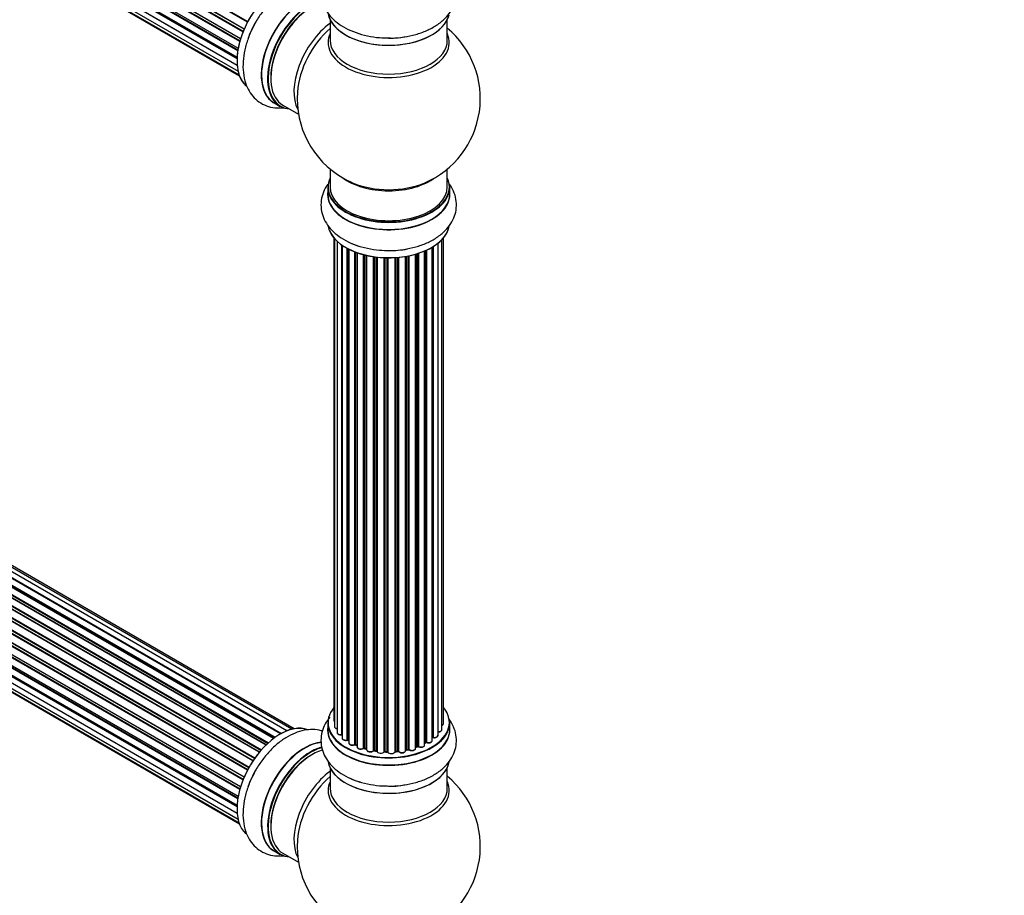
# Model space of a CAD drawing. Units: millimetres. Extents: x 0 to 1493, y 0 to 2693.
# Drawn here: x 484 to 753, y 353 to 592 of the extents above; entities that cross this region are included whole.
import ezdxf
from ezdxf import colors
from ezdxf.entities.mleader import LeaderData, LeaderLine
from ezdxf.math import Vec2, Vec3

# ---------------------------------------------------------------- set-up
doc = ezdxf.new("R2010")
doc.units = ezdxf.units.MM
doc.layers.add('DV6_Défaut', color=7, linetype='Continuous')
doc.layers.add('Défaut', color=7, linetype='Continuous')

# ---------------------------------------------------------------- blocks, each defined once
blk = doc.blocks.new('_DOT')
at = {"color": 0}
blk.add_line((0, 0), (-1, 0), dxfattribs=at)
at = {"color": 0, "const_width": 0.333}
blk.add_lwpolyline([(-0.1665, 0, 1), (0.1665, 0, 1)], format="xyb", close=True, dxfattribs=at)
blk = doc.blocks.new('SE5')
at = {"layer": 'DV6_Défaut', "color": 7, "linetype": 'Continuous'}
for p, q in [((546.23, 591.74), (218.06, 781.2)), ((218.24, 781.34), (546.33, 591.92)), ((545.02, 589.08), (216.89, 778.53)), ((217.05, 778.7), (545.11, 589.3)), ((217.22, 779.43), (545.38, 589.96)), ((545.32, 589.82), (217.26, 779.23)), ((215.54, 774.12), (543.72, 584.64)), ((544.14, 586.44), (216.1, 775.83)), ((216.18, 776.76), (544.38, 587.28)), ((216.25, 776.03), (544.21, 586.69)), ((544.36, 587.2), (216.38, 776.56)), ((215.33, 771.62), (543.42, 582.19)), ((543.61, 583.95), (215.74, 773.24)), ((215.86, 773.46), (543.65, 584.21)), ((215.54, 769.36), (543.44, 580.05)), ((543.4, 581.73), (215.81, 770.87)), ((215.91, 771.1), (543.41, 582.01)), ((543.45, 579.95), (216.32, 768.81)), ((216.18, 767.46), (543.68, 578.38)), ((217.22, 765.99), (543.97, 577.34)), ((218.6, 765.01), (544.05, 577.12)), ((568.8, 592.4), (568.8, 586.81)), ((600.8, 586.81), (600.8, 592.4)), ((555.28, 397.53), (227.26, 586.91)), ((555.29, 397.54), (227.99, 586.51)), ((228.15, 586.69), (555.54, 397.67)), ((557.02, 398.36), (229.29, 587.58)), ((558.36, 398.8), (231.18, 587.7)), ((559.03, 398.94), (232.85, 587.26)), ((551.36, 394.56), (223.17, 584.04)), ((223.47, 583.9), (551.38, 394.58)), ((551.75, 394.93), (223.87, 584.23)), ((223.99, 584.45), (551.95, 395.11)), ((553.34, 396.26), (225.19, 585.71)), ((553.6, 396.45), (225.93, 585.62)), ((226.07, 585.83), (553.82, 396.6)), ((549.46, 392.5), (221.28, 581.98)), ((221.51, 581.98), (549.54, 392.6)), ((549.9, 393.02), (221.89, 582.39)), ((221.97, 582.62), (550.06, 393.2)), ((218.52, 577.94), (546.7, 388.47)), ((547.73, 390.16), (219.57, 579.63)), ((219.74, 579.73), (547.83, 390.3)), ((548.16, 390.78), (220.08, 580.2)), ((220.13, 580.42), (548.28, 390.96)), ((217.22, 575.3), (545.38, 385.84)), ((546.23, 387.61), (218.06, 577.08)), ((218.24, 577.22), (546.33, 387.79)), ((546.61, 388.3), (218.51, 577.73)), ((216.18, 572.64), (544.38, 383.15)), ((545.02, 384.96), (216.89, 574.4)), ((217.05, 574.57), (545.11, 385.17)), ((545.32, 385.7), (217.26, 575.1)), ((215.54, 569.99), (543.72, 380.52)), ((544.14, 382.32), (216.1, 571.71)), ((216.25, 571.91), (544.21, 382.56)), ((544.36, 383.07), (216.38, 572.43)), ((215.33, 567.49), (543.42, 378.07)), ((543.61, 379.82), (215.74, 569.12)), ((215.86, 569.34), (543.65, 380.09)), ((553.53, 569.72), (555.19, 568.76)), ((555.94, 569.08), (560.16, 566.64)), ((215.54, 565.24), (543.44, 375.93)), ((543.4, 377.61), (215.81, 566.74)), ((215.91, 566.97), (543.41, 377.89)), ((543.45, 375.82), (216.32, 564.69)), ((216.18, 563.34), (543.68, 374.26)), ((217.22, 561.86), (543.97, 373.22)), ((218.6, 560.89), (544.05, 372.99)), ((568.8, 551.68), (568.8, 546.8)), ((600.8, 546.8), (600.8, 551.68)), ((568.15, 546.72), (568.15, 544.8)), ((601.45, 544.8), (601.45, 546.72)), ((569.82, 532.89), (569.82, 401.24)), ((569.97, 532.71), (569.97, 399.55)), ((599.32, 398.72), (599.32, 532.39)), ((599.78, 400.39), (599.78, 532.89)), ((570.73, 531.95), (570.73, 397.92)), ((571.97, 397.36), (571.97, 530.96)), ((572.06, 530.9), (572.06, 396.41)), ((573.49, 395.89), (573.49, 530.03)), ((573.74, 529.9), (573.74, 395.86)), ((573.9, 529.81), (573.9, 395.1)), ((595.15, 529.55), (595.15, 395.24)), ((596.68, 395.73), (596.68, 530.35)), ((596.69, 396.55), (596.69, 530.36)), ((596.93, 530.5), (596.93, 396.6)), ((598.27, 397.14), (598.27, 531.44)), ((575.51, 394.64), (575.51, 529.1)), ((575.76, 529), (575.76, 394.64)), ((576.17, 528.85), (576.17, 394.03)), ((577.94, 393.66), (577.94, 528.31)), ((578.18, 528.25), (578.18, 393.69)), ((578.7, 393.54), (578.7, 528.12)), ((578.78, 528.1), (578.78, 393.27)), ((580.66, 392.99), (580.66, 527.75)), ((580.89, 527.72), (580.89, 393.05)), ((581.46, 392.96), (581.46, 527.65)), ((581.61, 527.63), (581.61, 392.83)), ((583.57, 392.67), (583.57, 527.48)), ((583.77, 527.47), (583.77, 392.75)), ((584.35, 392.73), (584.35, 527.45)), ((584.55, 527.45), (584.55, 392.64)), ((586.53, 392.7), (586.53, 527.5)), ((586.7, 527.51), (586.7, 392.81)), ((587.27, 392.86), (587.27, 527.56)), ((587.49, 527.58), (587.49, 392.79)), ((589.42, 393.01), (589.42, 527.83)), ((589.54, 527.85), (589.54, 393.21)), ((590.08, 393.33), (590.08, 527.95)), ((590.33, 528), (590.33, 393.29)), ((592.15, 393.61), (592.15, 528.45)), ((592.18, 528.45), (592.18, 393.94)), ((592.66, 394.13), (592.66, 528.6)), ((592.92, 528.68), (592.92, 394.11)), ((594.61, 394.53), (594.61, 529.31)), ((594.9, 395.22), (594.9, 529.44)), ((568.15, 400.57), (568.15, 398.65)), ((601.45, 398.65), (601.45, 400.57)), ((573.77, 395.77), (573.9, 395.68)), ((594.61, 394.98), (594.86, 395.13)), ((575.8, 394.55), (576.17, 394.37)), ((578.22, 393.6), (578.73, 393.45)), ((580.92, 392.96), (581.47, 392.88)), ((583.78, 392.67), (584.36, 392.65)), ((586.69, 392.72), (587.26, 392.77)), ((589.51, 393.12), (590.05, 393.24)), ((592.15, 393.86), (592.62, 394.04)), ((568.8, 388.27), (568.8, 382.69)), ((600.8, 382.69), (600.8, 388.27)), ((553.53, 365.59), (555.19, 364.63)), ((555.94, 364.95), (560.16, 362.51))]:
    blk.add_line(p, q, dxfattribs=at)
for centre, radius, start, end in [((584.8, 570.89), 25, 293.2837, 50.2082), ((584.8, 570.89), 25, 175.8922, 240), ((584.8, 570.89), 25, 240, 246.7163), ((573.58, 395.4), 0.417, 61.3755, 106.3316), ((595.05, 394.74), 0.432, 70.9821, 115.7807), ((596.87, 396.13), 0.392, 76.1445, 118.7503), ((575.63, 394.14), 0.44, 67.1253, 111.755), ((578.09, 393.2), 0.423, 72.5316, 117.597), ((580.84, 392.6), 0.378, 77.7794, 122.7504), ((583.75, 392.32), 0.348, 84.5086, 123.9358), ((590.16, 392.85), 0.404, 59.7486, 104.7265), ((592.77, 393.63), 0.437, 65.4135, 110.0462), ((584.8, 366.77), 25, 293.2837, 50.2082), ((584.8, 366.77), 25, 175.8922, 240)]:
    blk.add_arc(centre, radius, start, end, dxfattribs=at)
for centre, major_axis, ratio, start_param, end_param in [((555.17, 587.99), (-8.33, -14.42), 0.57735, 3.229602, 6.145026), ((555.1, 588.04), (8.28, 14.33), 0.57735, 0.156324, 3.051378), ((561.8, 584.17), (8.35, 14.46), 0.57735, 0.388067, 3.213107), ((561.85, 584.14), (-8.33, -14.42), 0.57735, 3.525806, 6.283185), ((563.51, 583.18), (8.33, 14.42), 0.57735, 0.536701, 3.141593), ((563.58, 583.14), (-8.28, -14.33), 0.57735, 3.679926, 6.283185), ((563.94, 582.93), (-8, -13.86), 0.57735, 3.689357, 6.283185), ((563.58, 583.14), (7.75, 13.42), 0.57735, 0.785398, 2.368984), ((556.83, 587.04), (8.33, 14.42), 0.57735, 1.56993, 1.878333), ((570.25, 579.29), (8, 13.86), 0.57735, 0.914535, 2.787819), ((584.8, 595.06), (16.65, 0), 0.57735, 3.252379, 6.14888), ((584.8, 594.98), (-16.55, 0), 0.57735, 0.154683, 3.006404), ((571.81, 578.39), (-8.48, -14.69), 0.57735, 4.181071, 5.411487), ((584.8, 586.2), (-16.54, 0), 0.57735, 6.027891, 6.283185), ((584.8, 586.2), (-16.54, 0), 0.57735, 0, 3.396887), ((584.8, 586.81), (16, 0), 0.57735, 3.141593, 6.283185), ((584.8, 596.97), (-16.65, 0), 0.57735, 1.56993, 1.878333), ((563.58, 583.14), (-8.28, -14.33), 0.57735, 0, 0.258528), ((584.8, 546.8), (16.55, 0), 0.57735, 2.883065, 6.283185), ((584.8, 554.97), (-16, 0), 0.57735, 0.649818, 2.491775), ((584.8, 546.8), (16.55, 0), 0.57735, 0, 0.258528), ((584.8, 546.72), (-16.65, 0), 0.57735, 0, 3.141593), ((584.8, 546.8), (-16, 0), 0.57735, 0, 3.141593), ((584.8, 555.58), (16.54, 0), 0.57735, 4.071867, 5.352911), ((584.8, 544.74), (-16.69, 0), 0.57735, 6.211671, 6.283185), ((584.8, 544.74), (-16.69, 0), 0.57735, 0, 3.213107), ((584.8, 544.8), (16.65, 0), 0.57735, 3.141593, 6.283185), ((584.8, 537.09), (16.65, 0), 0.57735, 3.252379, 6.163325), ((584.8, 537), (-16.55, 0), 0.57735, 0.213881, 3.006404), ((584.8, 539), (-16.65, 0), 0.57735, 0.90145, 1.079565), ((584.8, 539), (-16.65, 0), 0.57735, 1.56993, 1.884333), ((584.8, 400.65), (16.55, 0), 0.57735, 2.702611, 6.283185), ((584.8, 400.65), (16.55, 0), 0.57735, 0, 0.438981), ((584.8, 400.57), (-16.65, 0), 0.57735, 0, 3.141593), ((570.82, 401.24), (1, 0), 0.57735, 3.141593, 3.702405), ((555.17, 383.87), (-8.33, -14.42), 0.57735, 3.229602, 6.145026), ((555.1, 383.91), (8.27, 14.33), 0.57735, 0.156324, 0.785398), ((584.8, 398.58), (-16.69, 0), 0.57735, 6.211671, 6.283185), ((584.8, 398.58), (-16.69, 0), 0.57735, 0, 3.213107), ((584.8, 398.65), (16.65, 0), 0.57735, 3.141593, 6.283185), ((570.97, 399.55), (1, 0), 0.57735, 3.141593, 4.467458), ((571.73, 397.92), (1, 0), 0.57735, 3.141593, 4.95358), ((598.32, 398.72), (-1, 0), 0.57735, 1.521907, 3.141593), ((598.78, 400.39), (-1, 0), 0.57735, 2.143788, 3.141593), ((561.8, 380.05), (8.35, 14.46), 0.57735, 0.388067, 3.213107), ((561.85, 380.01), (-8.32, -14.42), 0.57735, 3.525806, 6.283185), ((584.8, 400.65), (-14, 0), 0.57735, 0.40331, 0.427273), ((571.92, 397.47), (-0.028, 0.198), 0.195028, 3.14192, 4.082996), ((572.01, 397.24), (0.2, 0), 0.57735, 1.358677, 1.811988), ((573.06, 396.41), (1, 0), 0.57735, 3.141593, 5.16302), ((573.4, 396), (-0.054, 0.193), 0.355612, 3.142054, 4.046538), ((584.8, 400.65), (-14, 0), 0.57735, 0.628263, 0.670163), ((573.58, 395.79), (0.2, 0), 0.57735, 0.659901, 2.021427), ((573.89, 395.93), (0.119, 0.16), 0.645075, 2.42733, 3.142115), ((584.8, 400.81), (14, 0), 0.57735, -0.806175, -0.764621), ((584.8, 400.65), (-14, 0), 0.57735, -3.926991, -3.853754), ((594.76, 395.3), (-0.103, 0.171), 0.58922, 3.141661, 3.916384), ((595.04, 395.14), (0.2, 0), 0.57735, 1.015446, 2.376971), ((595.68, 395.73), (-1, 0), 0.57735, 1.015446, 3.141593), ((595.26, 395.33), (0.067, 0.188), 0.430491, 2.264847, 3.14145), ((584.8, 400.65), (-14, 0), 0.57735, -3.707884, -3.644266), ((596.52, 396.61), (-0.136, 0.146), 0.693863, 3.328092, 3.782162), ((596.86, 396.49), (0.2, 0), 0.57735, 1.224885, 2.586411), ((597.27, 397.14), (-1, 0), 0.57735, 1.224885, 3.141593), ((597, 396.71), (0.041, 0.196), 0.276836, 2.215339, 3.141691), ((563.51, 379.05), (8.32, 14.42), 0.57735, 0.536701, 3.141593), ((563.58, 379.01), (-8.28, -14.33), 0.57735, 3.679926, 6.283185), ((563.94, 378.81), (-8, -13.86), 0.57735, 3.689357, 6.283185), ((574.9, 395.1), (1, 0), 0.57735, 3.141593, 3.165557), ((574.9, 395.1), (1, 0), 0.57735, 3.165557, 5.372459), ((575.39, 394.73), (-0.082, 0.183), 0.500653, 3.142075, 3.982271), ((575.63, 394.55), (0.2, 0), 0.57735, 0.869341, 2.230867), ((584.8, 400.65), (-14, 0), 0.57735, 0.849996, 0.910913), ((584.8, 400.81), (-14, 0), 0.57735, 0.869341, 0.910895), ((575.89, 394.73), (0.088, 0.18), 0.52691, 2.317603, 3.141135), ((577.17, 394.03), (1, 0), 0.57735, 3.141593, 5.581899), ((577.78, 393.74), (-0.113, 0.165), 0.623814, 3.14123, 3.881245), ((584.8, 400.65), (-14, 0), 0.57735, 1.058538, 1.120608), ((578.09, 393.59), (0.2, 0), 0.57735, 1.07878, 2.440306), ((584.8, 400.81), (-14, 0), 0.57735, 1.07878, 1.120334), ((578.28, 393.79), (0.059, 0.191), 0.385716, 2.24692, 3.141163), ((578.61, 393.43), (-0.2, 0), 0.57735, 3.739839, 4.261927), ((578.79, 393.64), (0.054, 0.193), 0.355487, 2.236608, 3.123443), ((579.78, 393.27), (1, 0), 0.57735, 3.141593, 5.791338), ((584.8, 400.65), (-14, 0), 0.57735, 1.259356, 1.329531), ((580.48, 393.05), (-0.147, 0.136), 0.719711, 3.140549, 3.730427), ((580.48, 393.05), (-0.147, 0.136), 0.719711, 3.119702, 3.140549), ((580.84, 392.94), (0.2, 0), 0.57735, 1.28822, 2.649746), ((584.8, 400.81), (-14, 0), 0.57735, 1.28822, 1.329774), ((580.95, 393.16), (0.033, 0.197), 0.227664, 2.205477, 3.141377), ((581.41, 392.85), (-0.2, 0), 0.57735, 3.219385, 4.471367), ((581.5, 393.08), (0.028, 0.198), 0.194894, 2.200169, 3.130658), ((582.61, 392.83), (1, 0), 0.57735, 3.141593, 6.000778), ((584.8, 400.65), (-14, 0), 0.57735, 1.480851, 1.542861), ((583.38, 392.7), (-0.179, 0.09), 0.784153, 3.148212, 3.517), ((583.76, 392.64), (0.2, 0), 0.57735, 1.497659, 2.859185), ((584.8, 400.81), (-14, 0), 0.57735, 1.497659, 1.539213), ((583.79, 392.87), (0.008, 0.2), 0.059663, 2.187538, 3.141492), ((584.35, 392.62), (0.2, 0), 0.57735, 0.177688, 1.539213), ((584.36, 392.85), (0.004, 0.2), 0.025783, 2.186511, 3.141498), ((585.53, 392.74), (-1, 0), 0.57735, 0.177688, 3.068625), ((584.74, 392.66), (0.191, 0.059), 0.803641, 2.896644, 3.143526), ((586.73, 392.69), (-0.2, 0), 0.57735, 4.848692, 6.210217), ((584.8, 400.65), (-14, 0), 0.57735, -4.58456, -4.500792), ((584.8, 400.81), (14, 0), 0.57735, -1.434494, -1.39294), ((587.24, 392.97), (-0.021, 0.199), 0.144455, 3.141734, 4.089394), ((587.31, 392.74), (0.2, 0), 0.57735, 0.387127, 1.748653), ((588.42, 393.01), (-1, 0), 0.57735, 0.387127, 3.141593), ((587.68, 392.83), (0.163, 0.115), 0.756074, 2.651188, 3.141927), ((584.8, 400.65), (-14, 0), 0.57735, -4.379773, -4.283814), ((589.61, 393.1), (0.2, 0), 0.57735, 1.916538, 2.805994), ((589.47, 393.32), (-0.041, 0.196), 0.276707, 3.156914, 4.067876), ((584.8, 400.81), (14, 0), 0.57735, -1.225054, -1.1835), ((590.01, 393.44), (-0.046, 0.195), 0.308379, 3.14191, 4.060197), ((590.16, 393.22), (0.2, 0), 0.57735, 0.596567, 1.958092), ((591.15, 393.61), (-1, 0), 0.57735, 0.596567, 3.141593), ((590.49, 393.35), (0.13, 0.152), 0.675463, 2.470206, 3.142682), ((592.28, 393.85), (0.2, 0), 0.57735, -4.157207, -4.011887), ((592.07, 394.04), (-0.067, 0.188), 0.430373, 3.337597, 4.01839), ((584.8, 400.65), (-14, 0), 0.57735, -4.15888, -4.070583), ((584.8, 400.81), (14, 0), 0.57735, -1.015615, -0.974061), ((592.55, 394.22), (-0.073, 0.186), 0.458826, 3.142102, 4.005088), ((592.78, 394.03), (0.2, 0), 0.57735, 0.806006, 2.167532), ((593.61, 394.53), (-1, 0), 0.57735, 0.806006, 3.141593), ((593.05, 394.2), (0.097, 0.175), 0.56533, 2.346101, 3.141425), ((584.8, 400.24), (13.5, 0), 0.57735, -0.761407, -0.718281), ((555.1, 383.91), (8.27, 14.33), 0.57735, 1.342142, 1.880087), ((563.58, 379.01), (7.75, 13.42), 0.57735, 0.785398, 2.368984), ((584.8, 390.93), (16.65, 0), 0.57735, 3.252379, 6.163325), ((556.83, 382.91), (8.32, 14.42), 0.57735, 1.56993, 1.878333), ((570.25, 375.16), (8, 13.86), 0.57735, 0.914535, 2.787819), ((584.8, 390.85), (-16.55, 0), 0.57735, 0.202103, 3.006404), ((571.81, 374.26), (-8.48, -14.69), 0.57735, 4.181071, 5.411487), ((584.8, 382.07), (-16.54, 0), 0.57735, 6.027891, 6.283185), ((584.8, 382.07), (-16.54, 0), 0.57735, 0, 3.396887), ((584.8, 392.85), (-16.65, 0), 0.57735, 0.890939, 1.079565), ((584.8, 382.69), (16, 0), 0.57735, 3.141593, 6.283185), ((584.8, 392.85), (-16.65, 0), 0.57735, 1.56993, 1.878333), ((563.58, 379.01), (-8.28, -14.33), 0.57735, 0, 0.258528)]:
    blk.add_ellipse(centre, major_axis=major_axis, ratio=ratio, start_param=start_param, end_param=end_param, dxfattribs=at)
for points, knots in [([(568.71, 606.18), (568.24, 605.62), (567.38, 604.38), (566.51, 602.24), (566.19, 599.87), (566.51, 597.49), (567.41, 595.3), (568.81, 593.32), (570.69, 591.56), (573.05, 590.04), (575.84, 588.81), (578.93, 587.95), (582.14, 587.45), (584.09, 587.43), (585.16, 587.43)], [0, 0, 0, 0, 0.073051, 0.15067, 0.234437, 0.314532, 0.393232, 0.473306, 0.557165, 0.6455, 0.736915, 0.829099, 0.920956, 1, 1, 1, 1]), ([(585.16, 587.43), (585.33, 587.42), (586.53, 587.38), (589, 587.66), (592.21, 588.32), (595.25, 589.4), (597.97, 590.87), (600.18, 592.66), (601.81, 594.67), (602.85, 596.78), (603.36, 599.05), (603.27, 601.38), (602.58, 603.65), (601.7, 605.14), (601.13, 605.88), (601.03, 606)], [0, 0, 0, 0, 0.012901, 0.107193, 0.20202, 0.297906, 0.395335, 0.494203, 0.579042, 0.65978, 0.738096, 0.821424, 0.902637, 0.984061, 1, 1, 1, 1]), ([(566.68, 602.43), (566.58, 602.46), (565.74, 602.7), (564.07, 602.93), (561.66, 602.71), (559.19, 601.96), (556.69, 600.68), (554.24, 598.88), (551.93, 596.62), (549.89, 594.02), (548.52, 591.94), (548.02, 590.85), (547.95, 590.71)], [0, 0, 0, 0, 0.014951, 0.124122, 0.2352, 0.351527, 0.474065, 0.600874, 0.72875, 0.856172, 0.98323, 1, 1, 1, 1]), ([(547.95, 590.71), (547.48, 589.75), (546.62, 588), (545.63, 584.92), (545.05, 581.78), (544.96, 578.68), (545.4, 575.87), (546.33, 573.46), (547.63, 571.5), (549.34, 569.92), (551.41, 568.83), (553.71, 568.3), (555.33, 568.31), (556.16, 568.41), (556.2, 568.42)], [0, 0, 0, 0, 0.085002, 0.183461, 0.28302, 0.384182, 0.486837, 0.574926, 0.658757, 0.740074, 0.826593, 0.910917, 0.995461, 1, 1, 1, 1]), ([(568.19, 547.54), (567.93, 547.18), (567.28, 546.15), (566.51, 544.27), (566.19, 541.9), (566.51, 539.52), (567.41, 537.33), (568.81, 535.35), (570.69, 533.59), (573.05, 532.07), (575.84, 530.84), (578.93, 529.98), (582.14, 529.48), (584.09, 529.46), (585.16, 529.46)], [0, 0, 0, 0, 0.046092, 0.125969, 0.212172, 0.294596, 0.375585, 0.457988, 0.544286, 0.63519, 0.729264, 0.824128, 0.918657, 1, 1, 1, 1]), ([(585.16, 529.46), (585.33, 529.45), (586.53, 529.41), (589, 529.69), (592.21, 530.35), (595.25, 531.43), (597.97, 532.9), (600.18, 534.69), (601.81, 536.7), (602.85, 538.8), (603.36, 541.08), (603.27, 543.41), (602.58, 545.68), (601.7, 547.16), (601.13, 547.91), (601.03, 548.03)], [0, 0, 0, 0, 0.012901, 0.107193, 0.20202, 0.297906, 0.395335, 0.494203, 0.579042, 0.65978, 0.738096, 0.821424, 0.902637, 0.984061, 1, 1, 1, 1]), ([(568.71, 402.06), (568.24, 401.5), (567.38, 400.26), (566.51, 398.11), (566.19, 395.74), (566.51, 393.37), (567.41, 391.18), (568.81, 389.2), (570.69, 387.44), (573.05, 385.92), (575.84, 384.69), (578.93, 383.82), (582.14, 383.33), (584.09, 383.31), (585.16, 383.3)], [0, 0, 0, 0, 0.073051, 0.15067, 0.234437, 0.314532, 0.393232, 0.473306, 0.557165, 0.6455, 0.736915, 0.829099, 0.920956, 1, 1, 1, 1]), ([(569.83, 401.23), (569.83, 401.16), (569.84, 401.04), (569.92, 400.93), (569.96, 400.88)], [0, 0, 0, 0, 0.495072, 1, 1, 1, 1]), ([(585.16, 383.3), (585.33, 383.3), (586.53, 383.26), (589, 383.54), (592.21, 384.2), (595.25, 385.28), (597.97, 386.75), (600.18, 388.54), (601.81, 390.54), (602.85, 392.65), (603.36, 394.92), (603.27, 397.26), (602.58, 399.52), (601.7, 401.01), (601.13, 401.76), (601.03, 401.88)], [0, 0, 0, 0, 0.0129009, 0.1071934, 0.2020203, 0.2979059, 0.3953354, 0.4942032, 0.5790418, 0.6597797, 0.7380962, 0.8214237, 0.9026366, 0.9840613, 1, 1, 1, 1]), ([(566.68, 398.31), (566.58, 398.34), (565.74, 398.58), (564.07, 398.81), (561.66, 398.58), (559.19, 397.83), (556.69, 396.55), (554.24, 394.75), (551.93, 392.49), (549.89, 389.9), (548.52, 387.81), (548.02, 386.73), (547.95, 386.58)], [0, 0, 0, 0, 0.014951, 0.124122, 0.2352, 0.351527, 0.474065, 0.600874, 0.72875, 0.856172, 0.98323, 1, 1, 1, 1]), ([(569.98, 399.55), (569.98, 399.52), (569.97, 399.42), (570.06, 399.25), (570.24, 399.07), (570.48, 398.96), (570.66, 398.92), (570.72, 398.91)], [0, 0, 0, 0, 0.085226, 0.31566, 0.556452, 0.839528, 1, 1, 1, 1]), ([(570.74, 397.9), (570.74, 397.84), (570.75, 397.71), (570.9, 397.52), (571.14, 397.36), (571.46, 397.26), (571.76, 397.25), (571.91, 397.26), (571.95, 397.27)], [0, 0, 0, 0, 0.14036, 0.309727, 0.502706, 0.722343, 0.934682, 1, 1, 1, 1]), ([(598.2, 398.06), (598.33, 398.06), (598.56, 398.06), (598.92, 398.16), (599.17, 398.34), (599.31, 398.55), (599.31, 398.67), (599.31, 398.72)], [0, 0, 0, 0, 0.219359, 0.453918, 0.699424, 0.890706, 1, 1, 1, 1]), ([(599.33, 399.83), (599.39, 399.86), (599.54, 399.94), (599.7, 400.11), (599.79, 400.29), (599.77, 400.38), (599.77, 400.4)], [0, 0, 0, 0, 0.24275, 0.610106, 0.923856, 1, 1, 1, 1]), ([(571.95, 397.27), (571.97, 397.27), (572.01, 397.28), (572.05, 397.27), (572.06, 397.27)], [0, 0, 0, 0, 0.7181, 1, 1, 1, 1]), ([(572.07, 396.41), (572.06, 396.38), (572.05, 396.28), (572.14, 396.11), (572.33, 395.93), (572.62, 395.8), (572.98, 395.73), (573.28, 395.76), (573.42, 395.79), (573.46, 395.8)], [0, 0, 0, 0, 0.054729, 0.205716, 0.363677, 0.549373, 0.748432, 0.946333, 1, 1, 1, 1]), ([(595.19, 395.15), (595.31, 395.11), (595.52, 395.06), (595.91, 395.07), (596.27, 395.17), (596.53, 395.34), (596.66, 395.55), (596.67, 395.67), (596.66, 395.72)], [0, 0, 0, 0, 0.178638, 0.367774, 0.558101, 0.756715, 0.911668, 1, 1, 1, 1]), ([(596.96, 396.51), (597.09, 396.49), (597.31, 396.47), (597.69, 396.52), (598, 396.66), (598.2, 396.86), (598.28, 397.04), (598.26, 397.13), (598.26, 397.15)], [0, 0, 0, 0, 0.194647, 0.401238, 0.613198, 0.801151, 0.961518, 1, 1, 1, 1]), ([(573.91, 395.08), (573.91, 395.01), (573.93, 394.88), (574.08, 394.69), (574.33, 394.53), (574.67, 394.44), (575.05, 394.43), (575.32, 394.49), (575.44, 394.54), (575.47, 394.55)], [0, 0, 0, 0, 0.119751, 0.258882, 0.418735, 0.599336, 0.78198, 0.957872, 1, 1, 1, 1]), ([(576.18, 394.03), (576.18, 393.99), (576.17, 393.89), (576.27, 393.72), (576.46, 393.54), (576.76, 393.41), (577.13, 393.36), (577.51, 393.39), (577.77, 393.49), (577.87, 393.56), (577.9, 393.57)], [0, 0, 0, 0, 0.053738, 0.178835, 0.311933, 0.468213, 0.634064, 0.798768, 0.96021, 1, 1, 1, 1]), ([(578.78, 393.23), (578.8, 393.15), (578.83, 393.01), (579.01, 392.82), (579.27, 392.68), (579.63, 392.6), (580.01, 392.61), (580.38, 392.71), (580.54, 392.84), (580.63, 392.91)], [0, 0, 0, 0, 0.114882, 0.235077, 0.375682, 0.530428, 0.685181, 0.840506, 1, 1, 1, 1]), ([(581.47, 392.88), (581.5, 392.87), (581.54, 392.87), (581.58, 392.85), (581.6, 392.84), (581.6, 392.84)], [0, 0, 0, 0, 0.43018, 0.819054, 1, 1, 1, 1]), ([(584.36, 392.65), (584.39, 392.65), (584.43, 392.64), (584.5, 392.63), (584.54, 392.61), (584.55, 392.6), (584.55, 392.59)], [0, 0, 0, 0, 0.279905, 0.539051, 0.774662, 1, 1, 1, 1]), ([(586.52, 392.66), (586.52, 392.66), (586.52, 392.66), (586.52, 392.67), (586.56, 392.69), (586.61, 392.71), (586.66, 392.72), (586.69, 392.72)], [0, 0, 0, 0, 0.008213, 0.244361, 0.476111, 0.711272, 1, 1, 1, 1]), ([(587.26, 392.77), (587.29, 392.77), (587.34, 392.78), (587.42, 392.76), (587.47, 392.75), (587.51, 392.73), (587.52, 392.72), (587.52, 392.72), (587.52, 392.72)], [0, 0, 0, 0, 0.212116, 0.430711, 0.617924, 0.78892, 0.964789, 1, 1, 1, 1]), ([(587.52, 392.72), (587.59, 392.63), (587.72, 392.5), (588.06, 392.37), (588.43, 392.33), (588.81, 392.38), (589.13, 392.51), (589.34, 392.7), (589.42, 392.89), (589.42, 392.99), (589.42, 393.01)], [0, 0, 0, 0, 0.1435644, 0.2817451, 0.4273952, 0.5720047, 0.719436, 0.8521926, 0.9649367, 1, 1, 1, 1]), ([(589.43, 393.09), (589.43, 393.09), (589.46, 393.11), (589.49, 393.12), (589.51, 393.12)], [0, 0, 0, 0, 0.446517, 1, 1, 1, 1]), ([(590.36, 393.2), (590.46, 393.13), (590.62, 393.02), (590.99, 392.94), (591.38, 392.95), (591.74, 393.05), (592, 393.23), (592.14, 393.43), (592.14, 393.55), (592.14, 393.6)], [0, 0, 0, 0, 0.153429, 0.311933, 0.470556, 0.629649, 0.795584, 0.92537, 1, 1, 1, 1]), ([(592.96, 394.02), (593.07, 393.97), (593.26, 393.89), (593.65, 393.85), (594.03, 393.91), (594.34, 394.05), (594.53, 394.25), (594.62, 394.43), (594.6, 394.52), (594.6, 394.53)], [0, 0, 0, 0, 0.163431, 0.33588, 0.507211, 0.6824, 0.83769, 0.970197, 1, 1, 1, 1]), ([(547.95, 386.58), (547.48, 385.63), (546.62, 383.87), (545.63, 380.8), (545.05, 377.65), (544.96, 374.55), (545.4, 371.75), (546.33, 369.34), (547.63, 367.38), (549.34, 365.8), (551.41, 364.71), (553.71, 364.17), (555.33, 364.19), (556.16, 364.29), (556.2, 364.29)], [0, 0, 0, 0, 0.085002, 0.183461, 0.28302, 0.384182, 0.486837, 0.574926, 0.658757, 0.740074, 0.826593, 0.910917, 0.995461, 1, 1, 1, 1])]:
    blk.add_open_spline(points, degree=3, knots=knots, dxfattribs=at)
blk.add_open_spline([(578.73, 393.45), (578.75, 393.44), (578.77, 393.44), (578.78, 393.43)], degree=3, dxfattribs=at)
blk.add_rational_spline([(586.69, 392.72), (586.7, 392.72), (586.7, 392.81)], [0.858431242658, 0.826826159236, 1], degree=2, dxfattribs=at)

msp = doc.modelspace()

# ---------------------------------------------------------------- block references
at = {"layer": 'Défaut'}
msp.add_blockref('SE5', (0, 0), dxfattribs=at)

# ---------------------------------------------------------------- leaders
at = {"layer": 'Défaut', "color": 7, "linetype": 'Continuous'}
ml = msp.add_multileader_mtext('Standard', dxfattribs=at)
ml.set_content('{\\pxsm0.9;\\fSolid Edge ISO|b1||i0||c0|p34;\\W1.;25/03/2019\\P}', color=256)
ml.set_leader_properties()
ml.set_arrow_properties(name='DOT')
ml.build(insert=Vec2(0, 0))
ml.multileader.update_dxf_attribs({"leader_type": 0, "dogleg_length": 0, "arrow_head_size": 12})
ctx = ml.context
ctx.base_point, ctx.char_height, ctx.arrow_head_size, ctx.landing_gap_size = Vec3(1130.35, 2685.58), 12, 12, 4.2
notes = []
notes.append((ctx, [(0, (0, 0, 0), (0, 0), (1, 0), 1, [])]))
ctx.mtext.insert = Vec3(1132.35, 2691.7)
for ctx, leaders in notes:
    for number, flags, end, landing, length, lines in leaders:
        leader = LeaderData()
        leader.index, (leader.has_last_leader_line, leader.has_dogleg_vector, leader.attachment_direction) = number, flags
        leader.last_leader_point, leader.dogleg_vector, leader.dogleg_length = Vec3(end), Vec3(landing), length
        for number, points, colour, breaks in lines:
            line = LeaderLine()
            line.index, line.vertices, line.color, line.breaks = number, Vec3.list(points), colors.encode_raw_color(colour), breaks
            leader.lines.append(line)
        ctx.leaders.append(leader)

doc.saveas('drawing.dxf')
